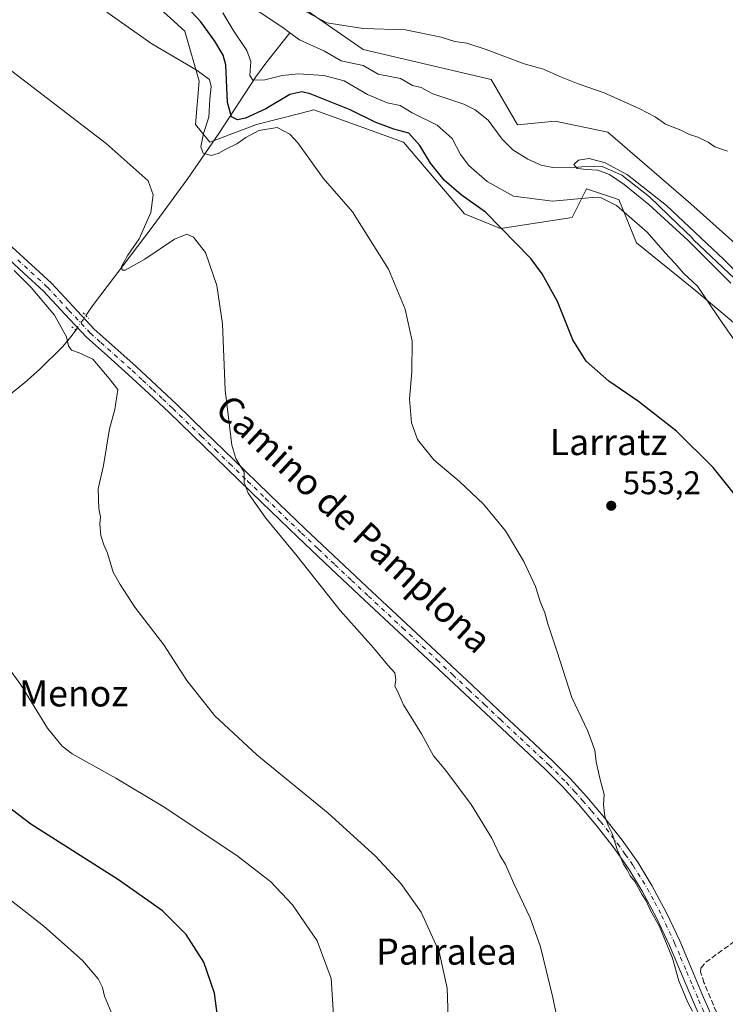
# Model space of a CAD drawing. Units: metres. Extents: x 621012 to 624462, y 4734120 to 4736494.
# Drawn here: x 623525 to 623741, y 4735753 to 4736054 of the extents above; entities that cross this region are included whole.
import ezdxf
from ezdxf.enums import TextEntityAlignment as Align

# ---------------------------------------------------------------- set-up
doc = ezdxf.new("R2010")
doc.units = ezdxf.units.M
doc.header["$MEASUREMENT"] = 0
for name, pattern in [('DGN Style 3', [2.307223458686699, 1.648016756204785, -0.6592067024819142]), ('DGN Style 4', [2.6384748266838614, 1.318413404963828, -0.6592067024819142, 0.001648016756204785, -0.6592067024819142]), ('DGN Style 5', [1.1536117293433497, 0.4944050268614355, -0.6592067024819142])]:
    doc.linetypes.add(name, pattern=pattern)
for name, color, linetype, lineweight in [('Arbolado forestal CxS', 92, 'Continuous', 0), ('Corriente artificial lineal', 4, 'DGN Style 3', 13), ('Corriente natural lineal', 142, 'Continuous', 13), ('Corriente natural lineal oculto', 9, 'DGN Style 4', 13), ('Cultivos herbáceos CxS', 92, 'Continuous', 0), ('Curva de nivel maestra', 30, 'Continuous', 30), ('Curva de nivel normal', 30, 'Continuous', 0), ('Pista no pavimentada Cxs', 111, 'Continuous', 0), ('Pista no pavimentada eje', 91, 'DGN Style 4', 0), ('Puente lineal', 2, 'DGN Style 5', 0), ('Punto de cota en terreno', 7, 'Continuous', 0), ('Rótulo de punto de cota en terreno', 7, 'Continuous', 0), ('Texto cartográfico', 7, 'Continuous', 0)]:
    doc.layers.add(name, color=color, linetype=linetype, lineweight=lineweight)
doc.styles.add('Style-Arial', font='txt')

# ---------------------------------------------------------------- blocks, each defined once
blk = doc.blocks.new('*U6')
at = {"layer": 'Cultivos herbáceos CxS', "color": 92, "linetype": 'Continuous', "lineweight": 0}
for points in [[(624045.4117000002, 4735776.9079, 535.2801999999938), (624018.9483000003, 4735795.3321, 536.7548999999999), (623998.2367000004, 4735811.453299999, 537.3322000000044), (623980.8158999998, 4735812.8093, 535.2131999999983), (623972.9231000004, 4735822.968499999, 536.0185999999958), (623968.3211000003, 4735832.179500001, 536.7090000000027), (623962.5689000003, 4735856.3607, 539.0801999999967), (623943.0081000002, 4735865.572699999, 539.2378000000026), (623924.5981000002, 4735865.572699999, 538.9069000000018), (623895.8327000003, 4735874.7851, 539.4962999999989), (623863.6152999997, 4735896.6635, 540.5639999999985), (623841.7537000002, 4735910.481699999, 540.7056000000011), (623824.4943000004, 4735933.5119, 542.3657999999997), (623814.1397000002, 4735945.025900001, 542.7124999999943), (623791.1268999996, 4735951.934900001, 541.5558000000019), (623772.7172999998, 4735959.996300001, 540.9621000000043), (623730.1442999998, 4735997.994700001, 542.0041999999958), (623704.8311000001, 4736019.8739, 543.5469000000012), (623688.7231000002, 4736023.3281, 543.3138999999937), (623677.2163000006, 4736022.177100001, 542.9725999999937), (623669.1624999996, 4736035.994100001, 544.3580999999976), (623630.0411, 4736045.206499999, 544.5809000000008), (623603.5774999997, 4736063.630700001, 545.7069000000047)], [(623563.4546999997, 4736061.802100001, 552.6940999999933), (623575.5115, 4736050.832900001, 552.8188999999984), (623579.8951000003, 4736035.4779, 555.486699999994), (623578.7987000003, 4736022.314900001, 556.8329999999987), (623583.1823000005, 4736016.830900001, 555.0043000000006), (623597.4307000004, 4736022.3145, 551.4370999999956), (623610.7027000004, 4736025.635500001, 553.4910999999993), (623614.9675000003, 4736026.7027, 552.6383999999962), (623616.3507000003, 4736026.204500001, 552.3775000000023), (623642.3607000001, 4736016.833100001, 551.2885999999999), (623642.3645000001, 4736016.831700001, 551.2883000000002), (623661.0005000001, 4735994.893100001, 550.8689000000013), (623671.9605, 4735990.506100001, 550.0124999999971), (623693.8815000001, 4735993.7959, 546.7035000000033), (623696.0427000001, 4735998.1217, 545.2403999999951), (623698.2657000005, 4736002.570900001, 542.4440000000031), (623707.8110999997, 4735999.3869, 543.8592000000062), (623708.1293000003, 4735999.2807, 543.8283999999985), (623713.6098999997, 4735986.117500001, 545.9382000000041), (623731.1454999996, 4735971.858700001, 544.7437999999966), (623758.5459000003, 4735948.825300001, 542.5445999999939)]]:
    blk.add_polyline3d(points, dxfattribs=at)
blk = doc.blocks.new('5PATER')
at = {"layer": 'Punto de cota en terreno', "linetype": 'Continuous', "lineweight": 0}
h = blk.add_hatch(color=51, dxfattribs=at)
edge = h.paths.add_edge_path()
edge.add_ellipse((0, 0), major_axis=(-0.1095731443231308, -0.1110710700762829), ratio=0.9994222409660322, start_angle=0, end_angle=360)

msp = doc.modelspace()

# ---------------------------------------------------------------- linework, layer by layer
at = {"layer": 'Arbolado forestal CxS', "color": 92, "linetype": 'Continuous', "lineweight": 0}
for points in [[(623603.5774999997, 4736063.630700001, 545.7069000000047), (623630.0411, 4736045.206499999, 544.5809000000008), (623669.1624999996, 4736035.994100001, 544.3580999999976), (623677.2163000006, 4736022.177100001, 542.9725999999937), (623688.7231000002, 4736023.3281, 543.3138999999937), (623704.8311000001, 4736019.8739, 543.5469000000012), (623730.1442999998, 4735997.994700001, 542.0041999999958), (623772.7172999998, 4735959.996300001, 540.9621000000043), (623791.1268999996, 4735951.934900001, 541.5558000000019), (623814.1397000002, 4735945.025900001, 542.7124999999943), (623824.4943000004, 4735933.5119, 542.3657999999997), (623841.7537000002, 4735910.481699999, 540.7056000000011), (623863.6152999997, 4735896.6635, 540.5639999999985), (623895.8327000003, 4735874.7851, 539.4962999999989), (623924.5981000002, 4735865.572699999, 538.9069000000018), (623943.0081000002, 4735865.572699999, 539.2378000000026), (623962.5689000003, 4735856.3607, 539.0801999999967), (623968.3211000003, 4735832.179500001, 536.7090000000027), (623972.9231000004, 4735822.968499999, 536.0185999999958), (623980.8158999998, 4735812.8093, 535.2131999999983), (623998.2367000004, 4735811.453299999, 537.3322000000044), (624018.9483000003, 4735795.3321, 536.7548999999999), (624045.4117000002, 4735776.9079, 535.2801999999938)], [(623603.5774999997, 4736063.630700001, 545.7069000000047), (623630.0411, 4736045.206499999, 544.5809000000008), (623669.1624999996, 4736035.994100001, 544.3580999999976), (623677.2163000006, 4736022.177100001, 542.9725999999937), (623688.7231000002, 4736023.3281, 543.3138999999937), (623704.8311000001, 4736019.8739, 543.5469000000012), (623730.1442999998, 4735997.994700001, 542.0041999999958), (623772.7172999998, 4735959.996300001, 540.9621000000043), (623791.1268999996, 4735951.934900001, 541.5558000000019), (623814.1397000002, 4735945.025900001, 542.7124999999943), (623824.4943000004, 4735933.5119, 542.3657999999997), (623841.7537000002, 4735910.481699999, 540.7056000000011), (623863.6152999997, 4735896.6635, 540.5639999999985), (623895.8327000003, 4735874.7851, 539.4962999999989), (623924.5981000002, 4735865.572699999, 538.9069000000018), (623943.0081000002, 4735865.572699999, 539.2378000000026), (623962.5689000003, 4735856.3607, 539.0801999999967), (623968.3211000003, 4735832.179500001, 536.7090000000027), (623972.9231000004, 4735822.968499999, 536.0185999999958), (623980.8158999998, 4735812.8093, 535.2131999999983), (623998.2367000004, 4735811.453299999, 537.3322000000044), (624018.9483000003, 4735795.3321, 536.7548999999999), (624045.4117000002, 4735776.9079, 535.2801999999938)], [(623758.5459000003, 4735948.825300001, 542.5445999999939), (623731.1454999996, 4735971.858700001, 544.7437999999966), (623713.6098999997, 4735986.117500001, 545.9382000000041), (623708.1293000003, 4735999.2807, 543.8283999999985), (623707.8110999997, 4735999.3869, 543.8592000000062), (623698.2657000005, 4736002.570900001, 542.4440000000031), (623696.0427000001, 4735998.1217, 545.2403999999951), (623693.8815000001, 4735993.7959, 546.7035000000033), (623671.9605, 4735990.506100001, 550.0124999999971), (623661.0005000001, 4735994.893100001, 550.8689000000013), (623642.3645000001, 4736016.831700001, 551.2883000000002), (623642.3607000001, 4736016.833100001, 551.2885999999999), (623616.3507000003, 4736026.204500001, 552.3775000000023), (623614.9675000003, 4736026.7027, 552.6383999999962), (623610.7027000004, 4736025.635500001, 553.4910999999993), (623597.4307000004, 4736022.3145, 551.4370999999956), (623583.1823000005, 4736016.830900001, 555.0043000000006), (623578.7987000003, 4736022.314900001, 556.8329999999987), (623579.8951000003, 4736035.4779, 555.486699999994), (623575.5115, 4736050.832900001, 552.8188999999984), (623563.4546999997, 4736061.802100001, 552.6940999999933)], [(623563.4546999997, 4736061.802100001, 552.6940999999933), (623575.5115, 4736050.832900001, 552.8188999999984), (623579.8951000003, 4736035.4779, 555.486699999994), (623578.7987000003, 4736022.314900001, 556.8329999999987), (623583.1823000005, 4736016.830900001, 555.0043000000006), (623597.4307000004, 4736022.3145, 551.4370999999956), (623610.7027000004, 4736025.635500001, 553.4910999999993), (623614.9675000003, 4736026.7027, 552.6383999999962), (623616.3507000003, 4736026.204500001, 552.3775000000023), (623642.3607000001, 4736016.833100001, 551.2885999999999), (623642.3645000001, 4736016.831700001, 551.2883000000002), (623661.0005000001, 4735994.893100001, 550.8689000000013), (623671.9605, 4735990.506100001, 550.0124999999971), (623693.8815000001, 4735993.7959, 546.7035000000033), (623696.0427000001, 4735998.1217, 545.2403999999951), (623698.2657000005, 4736002.570900001, 542.4440000000031), (623707.8110999997, 4735999.3869, 543.8592000000062), (623708.1293000003, 4735999.2807, 543.8283999999985), (623713.6098999997, 4735986.117500001, 545.9382000000041), (623731.1454999996, 4735971.858700001, 544.7437999999966), (623758.5459000003, 4735948.825300001, 542.5445999999939)]]:
    msp.add_polyline3d(points, dxfattribs=at)
at = {"layer": 'Corriente artificial lineal', "color": 4, "linetype": 'DGN Style 3', "lineweight": 13}
msp.add_polyline3d([(623756.0201000003, 4735709.340100001, 554.7225999999937), (623746.9700999996, 4735729.530099999, 554.4484999999986), (623734.2001, 4735759.8101, 554.1888999999937), (623733.1801000005, 4735763.0101, 554.0800000000017), (623733.2701000003, 4735764.220100001, 554.0693000000028), (623734.7401000002, 4735766.0101, 553.9609000000055), (623749.5601000005, 4735776.860099999, 553.0080000000017), (623775.0601000005, 4735797.890100001, 551.3555999999953), (623783.8300999999, 4735804.200099999, 550.7710999999981), (623801.4001000002, 4735815.640100001, 549.6426000000065), (623810.1401000004, 4735820.8301, 549.054999999993), (623825.8201000001, 4735828.9301, 547.8818000000028), (623836.0601000005, 4735833.920100001, 547.0702000000019), (623838.7200999996, 4735836.0601, 546.7482000000019), (623840.7301000003, 4735838.880100001, 546.3430999999982), (623842.8101000005, 4735842.690099999, 545.772100000002), (623844.6001000004, 4735846.620100001, 545.0727000000043), (623853.5900999998, 4735869.7301, 541.4569999999949), (623854.6700999998, 4735871.7601, 540.696299999996), (623861.0224000001, 4735881.403999999, 536.5448000000034)], dxfattribs=at)
at = {"layer": 'Corriente natural lineal', "color": 142, "linetype": 'Continuous', "lineweight": 13}
for points in [[(623596.4145999998, 4736057.9614, 543.8142999999982), (623605.5039999997, 4736051.953000001, 543.3304000000062), (623607.5985000003, 4736050.3562, 543.1272999999928)], [(623545.2642000001, 4735963.825999999, 563.2875000000058), (623547.2901, 4735966.780099999, 563.0625), (623565.5701000001, 4735990.850099999, 559.6352000000043), (623576.4501, 4736005.7601, 557.1309000000037), (623585.9200999998, 4736019.4901, 553.7872000000061), (623597.2001, 4736036.850099999, 546.527700000006), (623600.2901, 4736041.0601, 544.4118000000017), (623607.5985000003, 4736050.3562, 543.1272999999928)], [(623607.5985000003, 4736050.3562, 543.1272999999928), (623610.5236999998, 4736048.1259, 542.9367000000057), (623618.2220999999, 4736044.710999999, 543.305600000007), (623623.3433999997, 4736041.780999999, 544.0807000000059), (623629.9911000002, 4736040.3443, 544.4247000000032), (623634.5762999998, 4736037.645600001, 544.0478000000003), (623641.4418000003, 4736036.385700001, 543.7393000000011), (623645.1193000004, 4736034.2432, 543.1263999999937), (623647.7007999998, 4736033.586800001, 542.409599999999), (623651.2841999996, 4736031.686799999, 542.2081999999937), (623660.7850000003, 4736028.4835, 542.025999999998), (623664.2603000002, 4736026.804099999, 542.0959000000003), (623668.2353999997, 4736023.613299999, 542.1851000000024), (623672.5582999998, 4736017.7499, 541.5718000000053), (623675.7432000004, 4736014.5078, 541.5638999999937), (623680.3348000003, 4736011.691199999, 541.3062000000064), (623684.4161, 4736009.8496, 541.1045000000013), (623688.0473999997, 4736009.069300001, 540.8790000000008), (623693.6462000003, 4736009.011600001, 540.5666000000056), (623696.9002, 4736009.283700001, 540.517200000002), (623703.0811000001, 4736009.442600001, 540.5840000000027), (623709.1003999999, 4736006.730599999, 540.9106999999931), (623717.5009000005, 4736000.116000001, 541.0427999999956), (623726.1661, 4735991.7816, 540.4551999999967), (623730.4846999999, 4735987.676200001, 540.1209999999992), (623731, 4735987, 540.1723999999958), (623743.5201000003, 4735975.140100001, 539.9370000000055)], [(623484.0235000001, 4735914.664200001, 572.7461999999941), (623486.4801000003, 4735915.7301, 572.3839000000007), (623496.5900999998, 4735921.390100001, 570.952900000004), (623502.4600999998, 4735924.9901, 570.171100000007), (623508.5800999999, 4735929.3301, 569.8055000000022), (623520.6700999998, 4735938.5601, 568.051099999997), (623526.6501000002, 4735943.390100001, 567.6328000000067), (623531.0401, 4735947.3101, 567.7014000000054), (623538.1300999997, 4735954.290100001, 566.164499999999), (623540.8000999996, 4735957.380100001, 564.6769999999962), (623542.1763000004, 4735959.364600001, 563.8791000000056)]]:
    msp.add_polyline3d(points, dxfattribs=at)
at = {"layer": 'Corriente natural lineal oculto', "color": 9, "linetype": 'DGN Style 4', "lineweight": 13, "extrusion": (0.06168773147001565, 0.0891264759583209, 0.9941081908270016), "elevation": 461124.8276123764, "flags": 128}
msp.add_lwpolyline([(2182593.500363926, -4223951.44056553), (2182593.500363926, -4223956.898514496)], dxfattribs=at)
at = {"layer": 'Cultivos herbáceos CxS', "color": 92, "linetype": 'Continuous', "lineweight": 0}
for points in [[(623603.5774999997, 4736063.630700001, 545.7069000000047), (623630.0411, 4736045.206499999, 544.5809000000008), (623669.1624999996, 4736035.994100001, 544.3580999999976), (623677.2163000006, 4736022.177100001, 542.9725999999937), (623688.7231000002, 4736023.3281, 543.3138999999937), (623704.8311000001, 4736019.8739, 543.5469000000012), (623730.1442999998, 4735997.994700001, 542.0041999999958), (623772.7172999998, 4735959.996300001, 540.9621000000043), (623791.1268999996, 4735951.934900001, 541.5558000000019), (623814.1397000002, 4735945.025900001, 542.7124999999943), (623824.4943000004, 4735933.5119, 542.3657999999997), (623841.7537000002, 4735910.481699999, 540.7056000000011), (623863.6152999997, 4735896.6635, 540.5639999999985), (623895.8327000003, 4735874.7851, 539.4962999999989), (623924.5981000002, 4735865.572699999, 538.9069000000018), (623943.0081000002, 4735865.572699999, 539.2378000000026), (623962.5689000003, 4735856.3607, 539.0801999999967), (623968.3211000003, 4735832.179500001, 536.7090000000027), (623972.9231000004, 4735822.968499999, 536.0185999999958), (623980.8158999998, 4735812.8093, 535.2131999999983), (623998.2367000004, 4735811.453299999, 537.3322000000044), (624018.9483000003, 4735795.3321, 536.7548999999999), (624045.4117000002, 4735776.9079, 535.2801999999938)], [(623563.4546999997, 4736061.802100001, 552.6940999999933), (623575.5115, 4736050.832900001, 552.8188999999984), (623579.8951000003, 4736035.4779, 555.486699999994), (623578.7987000003, 4736022.314900001, 556.8329999999987), (623583.1823000005, 4736016.830900001, 555.0043000000006), (623597.4307000004, 4736022.3145, 551.4370999999956), (623610.7027000004, 4736025.635500001, 553.4910999999993), (623614.9675000003, 4736026.7027, 552.6383999999962), (623616.3507000003, 4736026.204500001, 552.3775000000023), (623642.3607000001, 4736016.833100001, 551.2885999999999), (623642.3645000001, 4736016.831700001, 551.2883000000002), (623661.0005000001, 4735994.893100001, 550.8689000000013), (623671.9605, 4735990.506100001, 550.0124999999971), (623693.8815000001, 4735993.7959, 546.7035000000033), (623696.0427000001, 4735998.1217, 545.2403999999951), (623698.2657000005, 4736002.570900001, 542.4440000000031), (623707.8110999997, 4735999.3869, 543.8592000000062), (623708.1293000003, 4735999.2807, 543.8283999999985), (623713.6098999997, 4735986.117500001, 545.9382000000041), (623731.1454999996, 4735971.858700001, 544.7437999999966), (623758.5459000003, 4735948.825300001, 542.5445999999939)]]:
    msp.add_polyline3d(points, dxfattribs=at)
at = {"layer": 'Curva de nivel maestra', "color": 30, "linetype": 'Continuous', "lineweight": 30, "flags": 128}
for points, elevation in [([(623747.54, 4735904.200099999), (623736.9800000006, 4735917.300100001), (623725.8399999999, 4735928.5001), (623714.1699999999, 4735937.4901), (623705.1200000001, 4735943.780099999), (623698.1900000004, 4735949.850099999), (623694.1399999997, 4735956.440099999), (623689.4600000001, 4735968.100099999), (623684.7800000003, 4735976.590100001), (623681.2599999999, 4735981.2601), (623667.4400000004, 4735995.460100001), (623659.9800000006, 4736000.7501), (623654.7699999996, 4736005.2401), (623650.5800000001, 4736010.420100001), (623647.3899999997, 4736015.8201), (623644.0099999999, 4736019.6501), (623639.4299999997, 4736020.890100001), (623633.6699999999, 4736022.970100001), (623626, 4736026.7401), (623613.8200000003, 4736031.620100001), (623611.2400000002, 4736032.2601), (623607.6399999997, 4736031.4301), (623600.2199999997, 4736027.050100001), (623594.0199999996, 4736024.190099999), (623591.5899999999, 4736023.6801), (623589.7599999999, 4736024.600099999), (623588.5300000003, 4736028.960100001), (623588.0899999999, 4736040.5601), (623587.2699999996, 4736043.4801), (623584.6299999999, 4736047.720100001), (623580.4000000004, 4736053.690099999), (623577.3099999996, 4736056.940099999)], 550), ([(623585.4600000001, 4735749.550100001), (623584.5300000003, 4735756.530099999), (623581.3600000005, 4735766.0101), (623575.8700000001, 4735774.520099999), (623568.6699999999, 4735781.710100001), (623555.2400000002, 4735791.210100001), (623528.4800000006, 4735808.220100001), (623516.7199999997, 4735817.130100001)], 575)]:
    msp.add_lwpolyline(points, dxfattribs=dict(at, elevation=elevation))
at = {"layer": 'Curva de nivel normal', "color": 30, "linetype": 'Continuous', "lineweight": 0, "flags": 128}
for points, elevation in [([(623610.3600000005, 4736057.9301), (623618.9199999999, 4736053.390100001), (623630, 4736051.630100001), (623642.9699999997, 4736051.1801), (623653.9100000003, 4736049.030099999), (623658, 4736047.6601), (623661.6699999999, 4736047.120100001), (623667.5899999999, 4736045.2301), (623679.2400000002, 4736040.840100001), (623685.1900000004, 4736039.170100001), (623690.1799999997, 4736036.940099999), (623695.7800000003, 4736034.6601), (623703.6600000003, 4736031.9101), (623714.5499999998, 4736027.0701), (623719.2999999998, 4736024.620100001), (623722.4000000004, 4736022.380100001), (623727.1299999999, 4736020.5601), (623729.7599999999, 4736019.190099999), (623732.3200000003, 4736018.4101), (623735.5, 4736016.8201), (623737.5, 4736015.4801), (623741.4199999999, 4736014.0701)], 545), ([(623730.6900000004, 4735751.0801), (623729.2800000003, 4735753.690099999), (623726.5300000003, 4735760.380100001), (623724.5599999996, 4735767.270099999), (623720.6500000004, 4735776.9801), (623717.8700000001, 4735781.870100001), (623716.5099999999, 4735784.850099999), (623715.1600000003, 4735786.840100001), (623713.0199999996, 4735790.700099999), (623711.6399999997, 4735792.440099999), (623710.7599999999, 4735794.270099999), (623709.5999999996, 4735796.0601), (623708.8899999997, 4735797.800100001), (623707.6299999999, 4735800.520099999), (623706.1399999997, 4735805.450099999), (623704.9400000004, 4735807.870100001), (623703.9199999999, 4735810.6601), (623703.4900000002, 4735814.120100001), (623703.7100000001, 4735817.360099999), (623702.3399999999, 4735822.3201), (623701.2699999996, 4735827.270099999), (623700.8300000001, 4735830.840100001), (623698.6600000003, 4735836.6801), (623693.8499999996, 4735846.9901), (623689.3700000001, 4735860.9801), (623686.5, 4735869.5701), (623685.5800000001, 4735872.850099999), (623684.1200000001, 4735876.360099999), (623682.7199999997, 4735880.960100001), (623679.1600000003, 4735888.550100001), (623673.5099999999, 4735897.960100001), (623666.7999999998, 4735906.120100001), (623659.4199999999, 4735913.0801), (623651.5999999996, 4735919.670100001), (623646.5899999999, 4735925.880100001), (623644.8399999999, 4735930.9901), (623644.2199999997, 4735938.3201), (623644.9400000004, 4735946.610099999), (623644.9699999997, 4735956.040100001), (623642.8499999996, 4735965.8201), (623637.7999999998, 4735978.040100001), (623626.75, 4735995.600099999), (623617.8399999999, 4736005.870100001), (623610.0099999999, 4736016.6501), (623607.5800000001, 4736019.270099999), (623603.7100000001, 4736021.4001), (623598.0899999999, 4736020.4101), (623594.1500000004, 4736018.3201), (623591.3799999999, 4736016.3201), (623588.0099999999, 4736014.710100001), (623585.6799999997, 4736013.360099999), (623583.5199999996, 4736012.800100001), (623581.1500000004, 4736013.4901), (623580.4500000002, 4736015.4101), (623581.1799999997, 4736019.540100001), (623582.8300000001, 4736024.5101), (623583.1699999999, 4736029.9801), (623583.5099999999, 4736033.920100001), (623583.0499999998, 4736036.020099999), (623579, 4736039.0001), (623565.4400000004, 4736046.9101), (623551.6200000001, 4736056.640100001)], 555), ([(623746.6399999997, 4735951.6601), (623738.9299999997, 4735962.8101), (623732.2699999996, 4735972.8301), (623727.9800000006, 4735976.790100001), (623725.3200000003, 4735979.860099999), (623722.3200000003, 4735983.0101), (623716.8700000001, 4735989.360099999), (623707.4600000001, 4735997.5101), (623702.7699999996, 4735999.8201), (623700.0999999996, 4735999.950099999), (623687.9199999999, 4735998.840100001), (623676.0199999996, 4736000.360099999), (623667.9100000003, 4736004.8201), (623662.3200000003, 4736009.690099999), (623659.7699999996, 4736013.120100001), (623657.2000000002, 4736017.960100001), (623652.6200000001, 4736022.040100001), (623645.0099999999, 4736025.840100001), (623641.3700000001, 4736028.040100001), (623637.3399999999, 4736028.940099999), (623631.3499999996, 4736031.4001), (623624.2199999997, 4736035.620100001), (623617.9500000002, 4736037.2601), (623610.2199999997, 4736037.7401), (623605.2599999999, 4736037.300100001), (623600, 4736035.890100001), (623596.2599999999, 4736035.780099999), (623595.3700000001, 4736037.210100001), (623595.6500000004, 4736041.5801), (623594.4400000004, 4736044.9301), (623590.25, 4736051.120100001), (623587.1100000005, 4736056.4301)], 545), ([(623692.2199999997, 4735734.790100001), (623688.0199999996, 4735755.200099999), (623684.2599999999, 4735770.710100001), (623681.04, 4735779.5801), (623676, 4735790.3201), (623673.54, 4735795.9301), (623671.8099999996, 4735798.8201), (623669.3399999999, 4735804.0001), (623663.0599999996, 4735814.3101), (623655.2999999998, 4735824.640100001), (623651.5599999996, 4735829.140100001), (623647.8600000005, 4735835.860099999), (623642.3799999999, 4735844.710100001), (623640.54, 4735848.920100001), (623639.7199999997, 4735850.5001), (623640.04, 4735852.390100001), (623639.6600000003, 4735854.5601), (623637.5300000003, 4735856.860099999), (623633.2100000001, 4735862.200099999), (623622.9900000002, 4735873.640100001), (623609.8799999999, 4735890.200099999), (623600.2400000002, 4735901.890100001), (623594.8799999999, 4735909.550100001), (623593.6399999997, 4735912.7501), (623593.6200000001, 4735915.960100001), (623592.6200000001, 4735917.590100001), (623591.1399999997, 4735920.110099999), (623589.8600000005, 4735924.1601), (623589.2300000006, 4735929.2301), (623587.8200000003, 4735940.960100001), (623587.0700000003, 4735961.3201), (623585.3399999999, 4735973.040100001), (623581.79, 4735983.0801), (623578.1799999997, 4735987.8101), (623576.1299999999, 4735988.7601), (623572.3799999999, 4735987.2301), (623563.2800000003, 4735981.120100001), (623557.2199999997, 4735977.7601), (623556.3899999997, 4735977.720100001), (623556.1600000003, 4735978.880100001), (623558.1299999999, 4735982.340100001), (623561.5, 4735987.3101), (623565.0899999999, 4735995.4001), (623565.8499999996, 4736000.800100001), (623564.2699999996, 4736004.9901), (623551.4600000001, 4736016.440099999), (623506.3499999996, 4736051.0601)], 560), ([(623742.3799999999, 4735973.7401), (623729.3399999999, 4735986.780099999), (623717.3399999999, 4735997.790100001), (623709.7699999996, 4736003.940099999), (623705.2699999996, 4736006.960100001), (623701.79, 4736008.340100001), (623698.3600000005, 4736008.4801), (623695.4600000001, 4736008.790100001), (623694.4299999997, 4736010.0001), (623695.8300000001, 4736011.4001), (623699.1299999999, 4736011.880100001), (623704.04, 4736010.590100001), (623710.8399999999, 4736006.840100001), (623722.7599999999, 4735997.520099999), (623740.3200000003, 4735980.960100001), (623754.2800000003, 4735966.940099999)], 539.9999999999999), ([(623523.3499999996, 4735977.640100001), (623528.5300000003, 4735972.440099999), (623535.7000000002, 4735963.9001), (623539.3700000001, 4735957.3201), (623539.9600000001, 4735954.520099999), (623540.8399999999, 4735953.2601), (623543.2300000006, 4735952.390100001), (623547.4100000003, 4735950.520099999), (623552.3300000001, 4735944.620100001), (623554.9800000006, 4735941.1601), (623554.0599999996, 4735935.120100001), (623552.4400000004, 4735929.190099999), (623550.6399999997, 4735917.920100001), (623548.9800000006, 4735910.780099999), (623549.2100000001, 4735904.8201), (623549.6799999997, 4735902.2401), (623549.5300000003, 4735900.0001), (623549.8799999999, 4735896.5701), (623550.7199999997, 4735893.700099999), (623551.8499999996, 4735891.1601), (623553.6399999997, 4735885.3201), (623555.75, 4735881.550100001), (623560.2699999996, 4735874.620100001), (623569.0800000001, 4735863.0601), (623576.1600000003, 4735852.1501), (623584.7199999997, 4735841.370100001), (623597.5199999996, 4735829.5101), (623619.3300000001, 4735811.6501), (623633.7999999998, 4735798.4301), (623641.54, 4735790.090100001), (623647.7199999997, 4735781.360099999), (623653.2699999996, 4735769.200099999), (623655.7400000002, 4735758.0601), (623656.1200000001, 4735746.0101)], 565), ([(623621.0300000003, 4735748.190099999), (623620.2400000002, 4735761.0801), (623615.9800000006, 4735772.5601), (623608.4000000004, 4735783.540100001), (623601.8399999999, 4735790.5801), (623591.3799999999, 4735798.6501), (623568.8600000005, 4735813.6601), (623554.3799999999, 4735822.300100001), (623541.0999999996, 4735829.7401), (623538.0099999999, 4735832.090100001), (623533.4800000006, 4735837.610099999), (623525.3600000005, 4735850.840100001), (623514.3099999996, 4735866.040100001)], 570), ([(623553.0199999996, 4735750.7501), (623550.9800000006, 4735755.670100001), (623550.3600000005, 4735758.340100001), (623549.0599999996, 4735760.920100001), (623544.1900000004, 4735766.5101), (623532.4000000004, 4735777.0801), (623512.5499999998, 4735792.5101)], 580)]:
    msp.add_lwpolyline(points, dxfattribs=dict(at, elevation=elevation))
at = {"layer": 'Pista no pavimentada Cxs', "color": 111, "linetype": 'Continuous', "lineweight": 0}
for points in [[(623522.5900999998, 4735984.860099999, 564.9168000000063), (623534.7200999996, 4735973.720100001, 564.2494000000006), (623541.3501000004, 4735966.5701, 564.0215000000027), (623547.8201000001, 4735959.6601, 563.667300000001), (623554.1401000004, 4735954.020099999, 562.8313000000053), (623560.5900999998, 4735948.2601, 562.3307999999961), (623566.8501000004, 4735942.460100001, 561.7609999999986), (623573.0401, 4735936.610099999, 561.2798000000039), (623581.7301000003, 4735928.1801, 560.602899999998), (623590.4001000002, 4735919.7601, 560.0051999999996), (623601.3800999997, 4735909.120100001, 559.3393000000069), (623612.3701, 4735898.5001, 558.857799999998), (623622.5401, 4735888.870100001, 558.3812000000034), (623632.7801000001, 4735879.300100001, 557.9956999999995), (623643.2600999996, 4735869.530099999, 557.6955000000017), (623653.7500999998, 4735859.7401, 557.113200000007), (623663.4501, 4735850.620100001, 557.215400000001), (623673.1401000004, 4735841.5001, 556.3937000000005), (623680.5601000005, 4735834.5601, 556.1493000000046), (623688.0301000001, 4735827.5701, 555.7581999999966), (623693.3300999999, 4735822.2301, 555.493100000007), (623698.4001000002, 4735816.6501, 555.2838000000047), (623703.9200999998, 4735810.120100001, 555.2850999999937), (623709.1601, 4735803.340100001, 554.9020000000019), (623713.9501, 4735796.590100001, 554.7627999999969), (623718.3101000005, 4735789.5101, 554.638300000006), (623722.7801000001, 4735781.130100001, 554.5335999999952), (623726.7901, 4735772.5801, 554.5344000000041), (623730.4501, 4735763.840100001, 554.7752000000038), (623734.1001000004, 4735755.210100001, 554.3987999999954), (623739.0401, 4735744.0701, 554.4207000000024)], [(623522.5900999998, 4735984.860099999, 564.9168000000063), (623534.7200999996, 4735973.720100001, 564.2494000000006), (623541.3501000004, 4735966.5701, 564.0215000000027), (623547.8201000001, 4735959.6601, 563.667300000001), (623554.1401000004, 4735954.020099999, 562.8313000000053), (623560.5900999998, 4735948.2601, 562.3307999999961), (623566.8501000004, 4735942.460100001, 561.7609999999986), (623573.0401, 4735936.610099999, 561.2798000000039), (623581.7301000003, 4735928.1801, 560.602899999998), (623590.4001000002, 4735919.7601, 560.0051999999996), (623601.3800999997, 4735909.120100001, 559.3393000000069), (623612.3701, 4735898.5001, 558.857799999998), (623622.5401, 4735888.870100001, 558.3812000000034), (623632.7801000001, 4735879.300100001, 557.9956999999995), (623643.2600999996, 4735869.530099999, 557.6955000000017), (623653.7500999998, 4735859.7401, 557.113200000007), (623663.4501, 4735850.620100001, 557.215400000001), (623673.1401000004, 4735841.5001, 556.3937000000005), (623680.5601000005, 4735834.5601, 556.1493000000046), (623688.0301000001, 4735827.5701, 555.7581999999966), (623693.3300999999, 4735822.2301, 555.493100000007), (623698.4001000002, 4735816.6501, 555.2838000000047), (623703.9200999998, 4735810.120100001, 555.2850999999937), (623709.1601, 4735803.340100001, 554.9020000000019), (623713.9501, 4735796.590100001, 554.7627999999969), (623718.3101000005, 4735789.5101, 554.638300000006), (623722.7801000001, 4735781.130100001, 554.5335999999952), (623726.7901, 4735772.5801, 554.5344000000041), (623730.4501, 4735763.840100001, 554.7752000000038), (623734.1001000004, 4735755.210100001, 554.3987999999954), (623739.0401, 4735744.0701, 554.4207000000024)], [(623735.9200999998, 4735742.670100001, 554.9474000000046), (623730.9600999998, 4735753.850099999, 555.2007000000012), (623727.2901, 4735762.5101, 556.3625999999931), (623723.6601, 4735771.190099999, 555.4094000000041), (623719.7200999996, 4735779.600099999, 555.3877000000066), (623715.3400999998, 4735787.800100001, 555.5804999999964), (623711.0900999998, 4735794.700099999, 555.6726999999955), (623706.4101, 4735801.3101, 555.9513000000006), (623701.2600999996, 4735807.970100001, 556.309500000003), (623695.8201000001, 4735814.390100001, 555.8929999999964), (623690.8501000004, 4735819.870100001, 556.0733000000037), (623685.6501000002, 4735825.110099999, 556.3950999999943), (623670.8000999996, 4735839.0001, 557.3883999999962), (623661.1101000002, 4735848.130100001, 558.6337000000058), (623651.4101, 4735857.2401, 558.2023999999947), (623640.9301000005, 4735867.020099999, 559.0163999999932), (623630.4501, 4735876.790100001, 558.7600999999995), (623620.1901000004, 4735886.370100001, 558.7574000000022), (623610.0000999998, 4735896.030099999, 559.2143999999971), (623599.0000999998, 4735906.6601, 559.6931000000042), (623570.6700999998, 4735934.140100001, 561.6646999999939), (623564.5100999996, 4735939.970100001, 562.3812999999936), (623558.2901, 4735945.720100001, 562.9231), (623551.8601000002, 4735951.460100001, 563.4710999999952), (623545.4301000005, 4735957.210100001, 564.4781999999977), (623538.8501000004, 4735964.2401, 565.1940000000031), (623532.3101000005, 4735971.290100001, 565.344299999997), (623526.2801000001, 4735976.8301, 565.5877999999939), (623520.2401000002, 4735982.360099999, 566.2158000000054)], [(623735.9200999998, 4735742.670100001, 554.9474000000046), (623730.9600999998, 4735753.850099999, 555.2007000000012), (623727.2901, 4735762.5101, 556.3625999999931), (623723.6601, 4735771.190099999, 555.4094000000041), (623719.7200999996, 4735779.600099999, 555.3877000000066), (623715.3400999998, 4735787.800100001, 555.5804999999964), (623711.0900999998, 4735794.700099999, 555.6726999999955), (623706.4101, 4735801.3101, 555.9513000000006), (623701.2600999996, 4735807.970100001, 556.309500000003), (623695.8201000001, 4735814.390100001, 555.8929999999964), (623690.8501000004, 4735819.870100001, 556.0733000000037), (623685.6501000002, 4735825.110099999, 556.3950999999943), (623670.8000999996, 4735839.0001, 557.3883999999962), (623661.1101000002, 4735848.130100001, 558.6337000000058), (623651.4101, 4735857.2401, 558.2023999999947), (623640.9301000005, 4735867.020099999, 559.0163999999932), (623630.4501, 4735876.790100001, 558.7600999999995), (623620.1901000004, 4735886.370100001, 558.7574000000022), (623610.0000999998, 4735896.030099999, 559.2143999999971), (623599.0000999998, 4735906.6601, 559.6931000000042), (623570.6700999998, 4735934.140100001, 561.6646999999939), (623564.5100999996, 4735939.970100001, 562.3812999999936), (623558.2901, 4735945.720100001, 562.9231), (623551.8601000002, 4735951.460100001, 563.4710999999952), (623545.4301000005, 4735957.210100001, 564.4781999999977), (623538.8501000004, 4735964.2401, 565.1940000000031), (623532.3101000005, 4735971.290100001, 565.344299999997), (623526.2801000001, 4735976.8301, 565.5877999999939), (623520.2401000002, 4735982.360099999, 566.2158000000054)]]:
    msp.add_polyline3d(points, dxfattribs=at)
at = {"layer": 'Pista no pavimentada eje', "color": 91, "linetype": 'DGN Style 4', "lineweight": 0}
msp.add_polyline3d([(623524.4351000005, 4735980.845100001, 565.3635000000068), (623533.5151000004, 4735972.505100001, 564.4122000000061), (623540.1001000004, 4735965.405099999, 564.4802000000054), (623546.6250999998, 4735958.4351, 563.8488999999972), (623549.8400999998, 4735955.5601, 563.4815999999992), (623559.4401000004, 4735946.9901, 562.5170999999973), (623562.5701000001, 4735944.090100001, 562.1815999999963), (623565.6801000005, 4735941.215100001, 562.0117000000029), (623568.7600999996, 4735938.300100001, 561.6763000000064), (623571.8551000003, 4735935.3751, 561.4407000000066), (623580.5401, 4735926.950099999, 560.7764000000025), (623584.8750999998, 4735922.7401, 560.4602000000014), (623589.2100999998, 4735918.5351, 560.181899999996), (623594.7001, 4735913.215100001, 559.8368000000046), (623600.1901000004, 4735907.890100001, 559.5256999999983), (623611.1851000005, 4735897.265100001, 559.0494000000035), (623616.2801000001, 4735892.4351, 558.8132000000041), (623621.3651000002, 4735887.620100001, 558.5673999999999), (623626.4851000002, 4735882.835100001, 558.3147000000026), (623631.6151000002, 4735878.045100001, 558.2921999999963), (623642.0950999996, 4735868.2751, 558.071100000001), (623652.5800999999, 4735858.4901, 557.2655999999988), (623657.4301000005, 4735853.9301, 557.3206999999966), (623662.2801000001, 4735849.3751, 557.8684999999969), (623667.1250999998, 4735844.815099999, 558.1342000000004), (623671.9700999996, 4735840.2501, 556.7649999999994), (623686.8400999998, 4735826.340100001, 556.0210999999981), (623692.0900999998, 4735821.050100001, 555.713699999993), (623694.6250999998, 4735818.2601, 555.6039000000019), (623697.1101000002, 4735815.520099999, 555.5130999999965), (623699.8300999999, 4735812.3101, 555.450800000006), (623702.5900999998, 4735809.045100001, 555.6693999999989), (623707.7851, 4735802.325099999, 555.1475999999967), (623710.1250999998, 4735799.020099999, 555.5761000000057), (623712.5201000003, 4735795.645099999, 554.9845999999961), (623716.8251, 4735788.655099999, 554.9645000000019), (623719.0601000005, 4735784.465100001, 554.8934000000008), (623721.2500999998, 4735780.3651, 554.9030999999959), (623725.2251000004, 4735771.8851, 554.9625999999989), (623727.0551000005, 4735767.515100001, 554.6692999999941), (623728.8701, 4735763.175100001, 555.5225000000064), (623730.6951000001, 4735758.860099999, 555.2258000000002), (623732.5301000001, 4735754.530099999, 554.6165000000037), (623737.4801000003, 4735743.370100001, 554.5776000000042)], dxfattribs=at)
at = {"layer": 'Puente lineal', "color": 2, "linetype": 'DGN Style 5', "lineweight": 0, "extrusion": (-0.7003303435801196, -0.710060200781947, 0.07315682556298396), "elevation": -3799465.796493045, "flags": 128}
msp.add_lwpolyline([(-2881707.333747171, 279269.6969791692), (-2881706.181141763, 279269.6849469282), (-2881704.929641321, 279269.470271695)], dxfattribs=at)
at = {"layer": 'Puente lineal', "color": 2, "linetype": 'DGN Style 5', "lineweight": 0, "extrusion": (-0.6396761489866176, -0.7525601715871153, 0.1564212663240589), "elevation": -3962871.037754743, "flags": 128}
msp.add_lwpolyline([(-2592136.875117275, 628175.354388549), (-2592135.31771331, 628175.091350666), (-2592134.623586591, 628175.0036713717)], dxfattribs=at)

# ---------------------------------------------------------------- block references
at = {"layer": 'Cultivos herbáceos CxS', "color": 92, "linetype": 'Continuous', "lineweight": 0}
msp.add_blockref('*U6', (0, 0), dxfattribs=at)
at = {"layer": 'Punto de cota en terreno', "color": 7, "linetype": 'Continuous', "lineweight": 0, "xscale": 10, "yscale": 10, "zscale": 10}
msp.add_blockref('5PATER', (623705.8499999996, 4735905.65, 553.1999999999971), dxfattribs=at)

# ---------------------------------------------------------------- texts
at = {"layer": 'Rótulo de punto de cota en terreno', "color": 7, "linetype": 'Continuous', "lineweight": 0, "style": 'Style-Arial'}
msp.add_text('553,2', height=7.000000000000002, dxfattribs=at).set_placement((623709.3777999999, 4735909.177800001))
at = {"layer": 'Texto cartográfico', "color": 7, "linetype": 'Continuous', "lineweight": 0, "style": 'Style-Arial'}
msp.add_text('Camino de Pamplona', height=8, rotation=317.1435876933805, dxfattribs=at).set_placement((623627.159637411, 4735900.155924899), align=Align.MIDDLE_CENTER)
for s, p in [('Larratz', (623705.0358951221, 4735925.14015)), ('Menoz', (623541.5439414637, 4735848.270149999)), ('Parralea', (623655.4876536584, 4735769.280149999))]:
    msp.add_text(s, height=8, dxfattribs=at).set_placement(p, align=Align.MIDDLE_CENTER)

doc.saveas('drawing.dxf')
